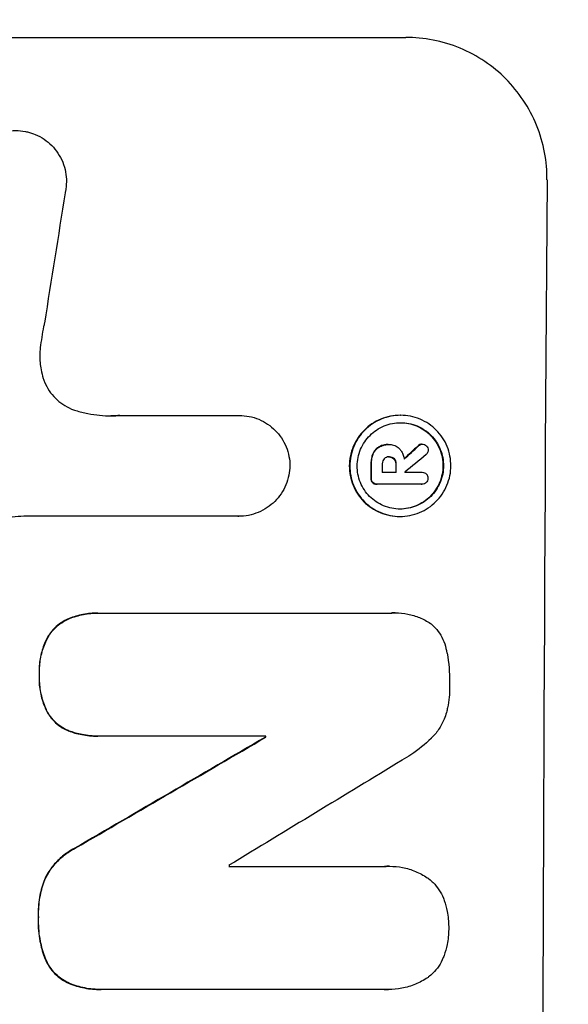
# Model space of a CAD drawing. Units: millimetres. Extents: x -3806 to 3607, y -2381 to 2381.
# Drawn here: x 1980 to 2038, y -320 to -216 of the extents above; entities that cross this region are included whole.
import ezdxf

# ---------------------------------------------------------------- set-up
doc = ezdxf.new("R2010")
doc.units = ezdxf.units.MM
doc.header["$LTSCALE"] = 20
doc.linetypes.add('HIDDEN', pattern=[9.525, 6.35, -3.175])
doc.layers.add('2d', color=230, linetype='Continuous')
doc.layers.add('EN-Free_Space_Hatch', color=10, linetype='HIDDEN')
pattern_1 = [(45, (9, 617.46), (-224.506, 224.506), [])]

msp = doc.modelspace()

# ---------------------------------------------------------------- hatches: boundary and pattern name
at = {"layer": 'EN-Free_Space_Hatch'}
h = msp.add_hatch(dxfattribs=at)
h.set_pattern_fill('ANSI31', color=256, scale=100, angle=90)
h.set_pattern_definition(pattern_1)
edge = h.paths.add_edge_path()
edge.add_line((9, 617.46), (2107.01, 617.46))
edge.add_arc((2107.01, -382.54), 1000, 0, 90, ccw=False)
edge.add_arc((2107.01, -382.54), 1000, 270, 360, ccw=False)
edge.add_line((2107.01, -1382.54), (9, -1382.54))
edge.add_arc((9, -382.54), 1000, 180, 270, ccw=False)
edge.add_arc((9, -382.54), 1000, 90, 180, ccw=False)
h = msp.add_hatch(dxfattribs=at)
h.set_pattern_fill('ANSI31', color=256, scale=100, angle=90)
h.set_pattern_definition(pattern_1)
edge = h.paths.add_edge_path()
edge.add_line((9, 617.46), (2107.01, 617.46))
edge.add_arc((2107.01, -382.54), 1000, 0, 90, ccw=False)
edge.add_arc((2107.01, -382.54), 1000, 270, 360, ccw=False)
edge.add_line((2107.01, -1382.54), (9, -1382.54))
edge.add_arc((9, -382.54), 1000, 180, 270, ccw=False)
edge.add_arc((9, -382.54), 1000, 90, 180, ccw=False)

# ---------------------------------------------------------------- linework, layer by layer
at = {"layer": '2d'}
for p, q in [((1945.86, -217.88), (2020.81, -217.88)), ((1990.76, -257.68), (2003.27, -257.68)), ((2003.27, -257.68), (2003.32, -257.68)), ((2020.23, -257.66), (2020.28, -257.66)), ((2018.96, -260.74), (2019.01, -260.74)), ((2019.08, -260.74), (2019.13, -260.74)), ((2022.48, -260.7), (2022.54, -260.7)), ((2019.03, -262.04), (2019.08, -262.04)), ((2018.35, -263.66), (2019.81, -263.66)), ((2020.71, -263.66), (2022.51, -263.66)), ((2022.49, -263.66), (2022.55, -263.66)), ((2017.75, -264.91), (2017.8, -264.91)), ((2022.5, -264.91), (2017.84, -264.91)), ((2022.47, -264.91), (2022.52, -264.91)), ((2003.21, -268.29), (1980.64, -268.29)), ((2003.2, -268.29), (2003.25, -268.29)), ((2020.17, -268.31), (2020.22, -268.31)), ((1988.44, -278.47), (1988.49, -278.47)), ((1988.76, -278.47), (2019.34, -278.47)), ((2019.71, -278.46), (2019.76, -278.46)), ((1988.38, -291.43), (1988.44, -291.43)), ((2006.11, -291.43), (1988.7, -291.43)), ((2006.05, -291.54), (2006.11, -291.54)), ((2002.22, -305.14), (2018.64, -305.14)), ((2019.07, -305.13), (2019.13, -305.13)), ((1988.72, -318.1), (1988.77, -318.1)), ((2018.6, -318.1), (1989.06, -318.1)), ((2018.94, -318.11), (2019, -318.11))]:
    msp.add_line(p, q, dxfattribs=at)
for centre, major_axis, ratio, start_param, end_param in [((2092.66, -382.54), (0, -1099), 0.052336, -1.707396, -1.434197), ((2019.36, -382.54), (167.58, 1097.97), 0.051148, 1.443122, 1.455713), ((1949.24, -382.54), (1175.65, 1098.63), 0.024414, 1.485975, 1.487227), ((1934, -382.54), (1329.36, 1097.64), 0.02123, 1.48632, 1.488009), ((2074.33, -382.54), (0, -1099), 0.052336, -1.679958, -1.678621), ((2075.47, -382.54), (0, -1098), 0.052336, -1.680058, -1.679275), ((2076.94, -382.54), (0, -1099), 0.052336, -1.679958, -1.679176), ((2077.84, -382.54), (0, -1098), 0.052335, -1.67929, -1.679275), ((1907.7, -382.54), (1880.86, 1098.71), 0.013322, 1.510698, 1.521371), ((2063.37, -382.54), (0, -1099), 0.052336, -1.653798, -1.653697), ((1932.17, -382.54), (1805.11, 1097.7), 0.014136, 1.513291, 1.523383), ((2059.55, -382.54), (0, -1098), 0.052336, -1.641452, -1.641345)]:
    msp.add_ellipse(centre, major_axis=major_axis, ratio=ratio, start_param=start_param, end_param=end_param, dxfattribs=at)
at = {"layer": '2d', "extrusion": (0, 0, -1)}
for centre, major_axis, ratio, start_param, end_param in [((1949.24, -382.54), (1174.58, 1097.63), 0.024414, -1.487167, -1.485873), ((2074.33, -382.54), (0, 1098), 0.052336, -1.462873, -1.461535), ((2076.94, -382.54), (0, 1098), 0.052336, -1.462318, -1.461535), ((1907.7, -382.54), (1879.14, 1097.71), 0.013322, -1.521305, -1.510622), ((2063.37, -382.54), (0, 1098), 0.052336, -1.48782, -1.487719)]:
    msp.add_ellipse(centre, major_axis=major_axis, ratio=ratio, start_param=start_param, end_param=end_param, dxfattribs=at)
at = {"layer": '2d'}
for points, knots in [([(2035.67, -232.88), (2035.68, -231.94), (2035.6, -230.97), (2035.23, -229.03), (2034.95, -228.06), (2034.2, -226.21), (2033.72, -225.32), (2032.63, -223.68), (2032.01, -222.92), (2030.69, -221.59), (2029.94, -220.97), (2028.32, -219.88), (2027.44, -219.4), (2025.61, -218.64), (2024.65, -218.35), (2022.72, -217.97), (2021.75, -217.88), (2020.81, -217.88)], [-22.717175, -22.717175, -22.717175, -22.717175, -19.861909, -19.861909, -17.006642, -17.006642, -14.151375, -14.151375, -11.296109, -11.296109, -8.472082, -8.472082, -5.648054, -5.648054, -2.824027, -2.824027, 0, 0, 0, 0]), ([(1974.53, -231.78), (1974.59, -231.52), (1974.68, -231.27), (1974.92, -230.7), (1975.09, -230.38), (1975.49, -229.79), (1975.72, -229.51), (1976.2, -229.04), (1976.47, -228.81), (1977.07, -228.41), (1977.38, -228.24), (1978.05, -227.97), (1978.4, -227.86), (1979.1, -227.73), (1979.45, -227.69), (1980.12, -227.69), (1980.47, -227.73), (1980.9, -227.81), (1980.97, -227.83), (1981.05, -227.84)], [9.465229, 9.465229, 9.465229, 9.465229, 10.219432, 10.219432, 11.243862, 11.243862, 12.268291, 12.268291, 13.287105, 13.287105, 14.305919, 14.305919, 15.324733, 15.324733, 16.343547, 16.343547, 17.35977, 17.35977, 17.583641, 17.583641, 17.583641, 17.583641]), ([(1981.05, -227.84), (1981.32, -227.91), (1981.59, -228), (1982.18, -228.24), (1982.49, -228.41), (1983.08, -228.81), (1983.34, -229.03), (1983.82, -229.51), (1984.04, -229.78), (1984.43, -230.37), (1984.6, -230.69), (1984.87, -231.35), (1984.97, -231.7), (1985.1, -232.39), (1985.13, -232.74), (1985.12, -233.41), (1985.09, -233.76), (1985.01, -234.15), (1985, -234.19), (1984.99, -234.24)], [17.536676, 17.536676, 17.536676, 17.536676, 18.331905, 18.331905, 19.347988, 19.347988, 20.36407, 20.36407, 21.385754, 21.385754, 22.407438, 22.407438, 23.429122, 23.429122, 24.450805, 24.450805, 25.47213, 25.47213, 25.595535, 25.595535, 25.595535, 25.595535]), ([(1982.81, -247.95), (1982.78, -248.07), (1982.76, -248.2), (1982.58, -249.07), (1982.47, -249.8), (1982.38, -250.54)], [115.426806, 115.426806, 115.426806, 115.426806, 115.79961, 115.79961, 117.967016, 117.967016, 117.967016, 117.967016]), ([(1982.38, -250.54), (1982.35, -250.82), (1982.33, -251.1), (1982.33, -251.86), (1982.37, -252.36), (1982.52, -253.17), (1982.6, -253.47), (1982.69, -253.77)], [34.062696, 34.062696, 34.062696, 34.062696, 34.894721, 34.894721, 36.353869, 36.353869, 37.252181, 37.252181, 37.252181, 37.252181]), ([(1982.69, -253.77), (1982.74, -253.9), (1982.78, -254.03), (1982.97, -254.47), (1983.13, -254.79), (1983.51, -255.36), (1983.73, -255.63), (1984.2, -256.09), (1984.46, -256.31), (1985.03, -256.7), (1985.34, -256.86), (1985.81, -257.06), (1985.95, -257.11), (1986.1, -257.16)], [25.47697, 25.47697, 25.47697, 25.47697, 25.860645, 25.860645, 26.858642, 26.858642, 27.856639, 27.856639, 28.847034, 28.847034, 29.837429, 29.837429, 30.283957, 30.283957, 30.283957, 30.283957]), ([(1986.1, -257.16), (1986.52, -257.29), (1986.95, -257.39), (1988.21, -257.64), (1989.04, -257.72), (1989.84, -257.72), (1990.16, -257.72), (1990.48, -257.7), (1990.81, -257.68)], [-3.666754, -3.666754, -3.666754, -3.666754, -2.413707, -2.413707, 0, 0, 0, 0.961806, 0.961806, 0.961806, 0.961806]), ([(2003.27, -257.68), (2003.28, -257.68), (2003.3, -257.68), (2003.65, -257.68), (2004, -257.71), (2004.69, -257.85), (2005.03, -257.95), (2005.69, -258.22), (2006, -258.39), (2006.58, -258.79), (2006.85, -259.01), (2007.32, -259.48), (2007.54, -259.75), (2007.93, -260.33), (2008.1, -260.65), (2008.37, -261.31), (2008.47, -261.65), (2008.6, -262.33), (2008.63, -262.66), (2008.63, -262.98)], [16.105136, 16.105136, 16.105136, 16.105136, 16.157481, 16.157481, 17.165666, 17.165666, 18.173852, 18.173852, 19.182037, 19.182037, 20.190223, 20.190223, 21.201955, 21.201955, 22.213688, 22.213688, 23.22542, 23.22542, 24.19191, 24.19191, 24.19191, 24.19191]), ([(2020.23, -257.66), (2019.89, -257.66), (2019.55, -257.7), (2018.86, -257.83), (2018.52, -257.93), (2017.86, -258.2), (2017.55, -258.37), (2016.97, -258.76), (2016.7, -258.98), (2016.23, -259.45), (2016, -259.72), (2015.61, -260.3), (2015.44, -260.62), (2015.16, -261.28), (2015.06, -261.62), (2014.92, -262.31), (2014.88, -262.65), (2014.88, -263.32), (2014.91, -263.67), (2015.04, -264.35), (2015.14, -264.7), (2015.41, -265.35), (2015.58, -265.67), (2015.96, -266.25), (2016.18, -266.52), (2016.65, -266.99), (2016.92, -267.21), (2017.5, -267.6), (2017.81, -267.77), (2018.46, -268.04), (2018.8, -268.14), (2019.49, -268.28), (2019.83, -268.31), (2020.17, -268.31)], [16.085325, 16.085325, 16.085325, 16.085325, 17.087372, 17.087372, 18.08942, 18.08942, 19.091468, 19.091468, 20.093516, 20.093516, 21.102363, 21.102363, 22.111211, 22.111211, 23.120058, 23.120058, 24.128905, 24.128905, 25.137335, 25.137335, 26.145764, 26.145764, 27.154194, 27.154194, 28.162624, 28.162624, 29.164629, 29.164629, 30.166635, 30.166635, 31.168641, 31.168641, 32.170646, 32.170646, 32.170646, 32.170646]), ([(2020.22, -268.31), (2019.88, -268.31), (2019.54, -268.28), (2018.85, -268.14), (2018.51, -268.04), (2017.86, -267.77), (2017.55, -267.6), (2016.97, -267.21), (2016.71, -266.99), (2016.24, -266.52), (2016.02, -266.25), (2015.63, -265.67), (2015.46, -265.35), (2015.19, -264.7), (2015.09, -264.35), (2014.96, -263.67), (2014.93, -263.32), (2014.94, -262.65), (2014.97, -262.31), (2015.11, -261.62), (2015.21, -261.28), (2015.49, -260.62), (2015.66, -260.3), (2016.05, -259.72), (2016.28, -259.45), (2016.75, -258.98), (2017.02, -258.76), (2017.6, -258.37), (2017.92, -258.2), (2018.57, -257.93), (2018.91, -257.83), (2019.6, -257.7), (2019.95, -257.66), (2020.61, -257.66), (2020.96, -257.7), (2021.64, -257.83), (2021.99, -257.93), (2022.64, -258.21), (2022.95, -258.37), (2023.53, -258.77), (2023.79, -258.99), (2024.26, -259.46), (2024.48, -259.73), (2024.87, -260.31), (2025.04, -260.62), (2025.3, -261.28), (2025.4, -261.62), (2025.53, -262.31), (2025.56, -262.65), (2025.56, -263.32), (2025.53, -263.66), (2025.39, -264.35), (2025.28, -264.69), (2025.01, -265.35), (2024.84, -265.66), (2024.45, -266.24), (2024.22, -266.51), (2023.75, -266.98), (2023.48, -267.21), (2022.9, -267.6), (2022.58, -267.77), (2021.93, -268.04), (2021.59, -268.14), (2020.9, -268.28), (2020.55, -268.31), (2020.22, -268.31)], [0, 0, 0, 0, 1.002005, 1.002005, 2.00401, 2.00401, 3.006015, 3.006015, 4.00802, 4.00802, 5.016461, 5.016461, 6.024902, 6.024902, 7.033343, 7.033343, 8.041783, 8.041783, 9.050643, 9.050643, 10.059502, 10.059502, 11.068362, 11.068362, 12.077221, 12.077221, 13.079268, 13.079268, 14.081315, 14.081315, 15.083363, 15.083363, 16.08541, 16.08541, 17.089097, 17.089097, 18.092783, 18.092783, 19.09647, 19.09647, 20.100157, 20.100157, 21.107377, 21.107377, 22.114598, 22.114598, 23.121818, 23.121818, 24.129038, 24.129038, 25.135981, 25.135981, 26.142924, 26.142924, 27.149866, 27.149866, 28.156809, 28.156809, 29.160312, 29.160312, 30.163816, 30.163816, 31.167319, 31.167319, 32.170823, 32.170823, 32.170823, 32.170823]), ([(2020.22, -267.53), (2020.51, -267.53), (2020.8, -267.5), (2021.39, -267.39), (2021.68, -267.3), (2022.24, -267.07), (2022.51, -266.92), (2023.01, -266.59), (2023.24, -266.4), (2023.64, -266), (2023.83, -265.77), (2024.17, -265.27), (2024.31, -265), (2024.55, -264.44), (2024.64, -264.15), (2024.76, -263.56), (2024.78, -263.27), (2024.79, -262.7), (2024.76, -262.41), (2024.65, -261.82), (2024.56, -261.53), (2024.34, -260.97), (2024.19, -260.7), (2023.86, -260.2), (2023.68, -259.97), (2023.28, -259.57), (2023.05, -259.38), (2022.56, -259.05), (2022.29, -258.9), (2021.73, -258.67), (2021.44, -258.58), (2020.85, -258.47), (2020.56, -258.44), (2019.99, -258.44), (2019.7, -258.47), (2019.11, -258.58), (2018.82, -258.67), (2018.26, -258.9), (2017.99, -259.05), (2017.49, -259.38), (2017.26, -259.57), (2016.86, -259.97), (2016.67, -260.2), (2016.33, -260.7), (2016.18, -260.96), (2015.95, -261.52), (2015.86, -261.82), (2015.74, -262.4), (2015.71, -262.7), (2015.71, -263.27), (2015.73, -263.57), (2015.85, -264.15), (2015.93, -264.44), (2016.16, -265.01), (2016.3, -265.27), (2016.64, -265.77), (2016.82, -266), (2017.22, -266.4), (2017.45, -266.59), (2017.94, -266.92), (2018.21, -267.07), (2018.77, -267.3), (2019.06, -267.39), (2019.64, -267.5), (2019.94, -267.53), (2020.22, -267.53)], [0, 0, 0, 0, 0.856811, 0.856811, 1.713621, 1.713621, 2.570432, 2.570432, 3.427243, 3.427243, 4.286996, 4.286996, 5.146749, 5.146749, 6.006502, 6.006502, 6.866255, 6.866255, 7.72621, 7.72621, 8.586166, 8.586166, 9.446121, 9.446121, 10.306077, 10.306077, 11.163021, 11.163021, 12.019965, 12.019965, 12.87691, 12.87691, 13.733854, 13.733854, 14.589407, 14.589407, 15.44496, 15.44496, 16.300514, 16.300514, 17.156067, 17.156067, 18.017413, 18.017413, 18.878759, 18.878759, 19.740105, 19.740105, 20.601451, 20.601451, 21.462492, 21.462492, 22.323533, 22.323533, 23.184574, 23.184574, 24.045615, 24.045615, 24.901138, 24.901138, 25.75666, 25.75666, 26.612183, 26.612183, 27.467705, 27.467705, 27.467705, 27.467705]), ([(2020.25, -258.44), (2020.53, -258.44), (2020.81, -258.47), (2021.39, -258.58), (2021.68, -258.67), (2022.23, -258.9), (2022.5, -259.05), (2022.99, -259.38), (2023.22, -259.57), (2023.62, -259.97), (2023.81, -260.2), (2024.14, -260.7), (2024.28, -260.96), (2024.51, -261.52), (2024.6, -261.82), (2024.71, -262.4), (2024.73, -262.7), (2024.73, -263.27), (2024.7, -263.57), (2024.58, -264.15), (2024.5, -264.44), (2024.26, -265.01), (2024.11, -265.27), (2023.78, -265.77), (2023.59, -266), (2023.18, -266.4), (2022.95, -266.59), (2022.46, -266.92), (2022.19, -267.07), (2021.63, -267.3), (2021.34, -267.39), (2020.76, -267.5), (2020.47, -267.53), (2020.2, -267.53)], [13.760124, 13.760124, 13.760124, 13.760124, 14.589332, 14.589332, 15.444886, 15.444886, 16.30044, 16.30044, 17.155994, 17.155994, 18.017329, 18.017329, 18.878665, 18.878665, 19.740001, 19.740001, 20.601337, 20.601337, 21.462368, 21.462368, 22.3234, 22.3234, 23.184431, 23.184431, 24.045462, 24.045462, 24.900985, 24.900985, 25.756508, 25.756508, 26.612032, 26.612032, 27.441233, 27.441233, 27.441233, 27.441233]), ([(2017.99, -260.98), (2017.87, -261.05), (2017.77, -261.13), (2017.55, -261.35), (2017.43, -261.52), (2017.35, -261.72), (2017.34, -261.73), (2017.34, -261.75)], [5.2985872, 5.2985872, 5.2985872, 5.2985872, 5.6691581, 5.6691581, 6.2383717, 6.2383717, 6.2811943, 6.2811943, 6.2811943, 6.2811943]), ([(2017.39, -261.75), (2017.4, -261.73), (2017.4, -261.72), (2017.49, -261.52), (2017.6, -261.35), (2017.82, -261.13), (2017.93, -261.05), (2018.04, -260.98)], [2.7955056, 2.7955056, 2.7955056, 2.7955056, 2.8383294, 2.8383294, 3.4075498, 3.4075498, 3.778119, 3.778119, 3.778119, 3.778119]), ([(2018.96, -260.74), (2018.83, -260.74), (2018.7, -260.75), (2018.43, -260.8), (2018.3, -260.84), (2018.11, -260.92), (2018.05, -260.95), (2017.99, -260.98)], [6.1783147, 6.1783147, 6.1783147, 6.1783147, 6.5638023, 6.5638023, 6.94929, 6.94929, 7.1478132, 7.1478132, 7.1478132, 7.1478132]), ([(2018.04, -260.98), (2018.1, -260.95), (2018.17, -260.92), (2018.36, -260.84), (2018.49, -260.8), (2018.75, -260.75), (2018.88, -260.74), (2019.04, -260.74), (2019.07, -260.74), (2019.09, -260.74)], [5.208942, 5.208942, 5.208942, 5.208942, 5.408602, 5.408602, 5.793475, 5.793475, 6.178349, 6.178349, 6.258109, 6.258109, 6.258109, 6.258109]), ([(2019.09, -260.74), (2019.1, -260.74), (2019.12, -260.74), (2019.31, -260.74), (2019.5, -260.78), (2019.85, -260.92), (2020.01, -261.03), (2020.16, -261.19), (2020.19, -261.22), (2020.22, -261.25)], [4.271685, 4.271685, 4.271685, 4.271685, 4.309185, 4.309185, 4.846899, 4.846899, 5.384614, 5.384614, 5.50558, 5.50558, 5.50558, 5.50558]), ([(2022.48, -260.7), (2022.42, -260.7), (2022.36, -260.71), (2022.23, -260.77), (2022.17, -260.81), (2022.12, -260.86), (2022.12, -260.86), (2022.12, -260.87)], [1.6350429, 1.6350429, 1.6350429, 1.6350429, 1.8150534, 1.8150534, 2.0164082, 2.0164082, 2.030894, 2.030894, 2.030894, 2.030894]), ([(2022.17, -260.87), (2022.17, -260.86), (2022.18, -260.86), (2022.23, -260.81), (2022.29, -260.77), (2022.41, -260.71), (2022.47, -260.7), (2022.54, -260.7)], [1.1965117, 1.1965117, 1.1965117, 1.1965117, 1.2109976, 1.2109976, 1.4123529, 1.4123529, 1.5923639, 1.5923639, 1.5923639, 1.5923639]), ([(2022.54, -260.7), (2022.62, -260.7), (2022.7, -260.72), (2022.86, -260.78), (2022.93, -260.83), (2022.98, -260.88)], [1.9928936, 1.9928936, 1.9928936, 1.9928936, 2.2359896, 2.2359896, 2.4678962, 2.4678962, 2.4678962, 2.4678962]), ([(2022.98, -260.88), (2022.99, -260.88), (2022.99, -260.89), (2023.05, -260.95), (2023.09, -261.02), (2023.16, -261.17), (2023.17, -261.25), (2023.17, -261.32)], [2.2879706, 2.2879706, 2.2879706, 2.2879706, 2.3052489, 2.3052489, 2.5362704, 2.5362704, 2.7657972, 2.7657972, 2.7657972, 2.7657972]), ([(2017.34, -261.75), (2017.28, -261.89), (2017.24, -262.05), (2017.17, -262.38), (2017.15, -262.56), (2017.15, -262.76), (2017.15, -262.78), (2017.15, -262.81)], [11.680358, 11.680358, 11.680358, 11.680358, 12.125377, 12.125377, 12.653552, 12.653552, 12.729822, 12.729822, 12.729822, 12.729822]), ([(2017.21, -262.81), (2017.21, -262.78), (2017.21, -262.76), (2017.21, -262.56), (2017.22, -262.38), (2017.29, -262.04), (2017.33, -261.89), (2017.39, -261.75)], [4.141263, 4.141263, 4.141263, 4.141263, 4.217535, 4.217535, 4.746561, 4.746561, 5.190835, 5.190835, 5.190835, 5.190835]), ([(2019.08, -262.04), (2019.07, -262.03), (2019.05, -262.03), (2018.95, -262.03), (2018.86, -262.05), (2018.7, -262.12), (2018.62, -262.17), (2018.55, -262.24), (2018.55, -262.25), (2018.54, -262.25)], [2.011225, 2.011225, 2.011225, 2.011225, 2.0557924, 2.0557924, 2.3119166, 2.3119166, 2.5680409, 2.5680409, 2.5935618, 2.5935618, 2.5935618, 2.5935618]), ([(2019.63, -262.25), (2019.63, -262.25), (2019.62, -262.25), (2019.56, -262.18), (2019.48, -262.13), (2019.3, -262.05), (2019.2, -262.04), (2019.1, -262.04), (2019.09, -262.04), (2019.08, -262.04)], [1.6341435, 1.6341435, 1.6341435, 1.6341435, 1.6413176, 1.6413176, 1.9142406, 1.9142406, 2.1871636, 2.1871636, 2.2155784, 2.2155784, 2.2155784, 2.2155784]), ([(2019.09, -262.04), (2019.17, -262.04), (2019.26, -262.06), (2019.43, -262.13), (2019.51, -262.18), (2019.57, -262.25), (2019.57, -262.25), (2019.58, -262.25)], [2.2133591, 2.2133591, 2.2133591, 2.2133591, 2.4600735, 2.4600735, 2.7329959, 2.7329959, 2.74017, 2.74017, 2.74017, 2.74017]), ([(2020.22, -261.25), (2020.25, -261.29), (2020.29, -261.34), (2020.4, -261.5), (2020.46, -261.63), (2020.57, -261.88), (2020.61, -262.02), (2020.64, -262.19), (2020.65, -262.24), (2020.65, -262.28)], [8.092897, 8.092897, 8.092897, 8.092897, 8.264518, 8.264518, 8.65959, 8.65959, 9.054662, 9.054662, 9.17526, 9.17526, 9.17526, 9.17526]), ([(2023.17, -261.32), (2023.17, -261.32), (2023.17, -261.32), (2023.17, -261.4), (2023.15, -261.49), (2023.09, -261.65), (2023.04, -261.72), (2022.97, -261.79), (2022.96, -261.79), (2022.95, -261.8)], [2.9024974, 2.9024974, 2.9024974, 2.9024974, 2.904066, 2.904066, 3.1464977, 3.1464977, 3.3889295, 3.3889295, 3.4276784, 3.4276784, 3.4276784, 3.4276784]), ([(2008.63, -262.98), (2008.62, -263.3), (2008.59, -263.63), (2008.45, -264.31), (2008.35, -264.65), (2008.07, -265.31), (2007.9, -265.63), (2007.5, -266.21), (2007.28, -266.48), (2006.8, -266.96), (2006.53, -267.18), (2005.95, -267.57), (2005.63, -267.74), (2004.97, -268.02), (2004.63, -268.12), (2003.93, -268.26), (2003.59, -268.29), (2003.25, -268.29), (2003.23, -268.29), (2003.22, -268.29), (2003.21, -268.29)], [-8.044351, -8.044351, -8.044351, -8.044351, -7.078048, -7.078048, -6.064919, -6.064919, -5.051791, -5.051791, -4.038662, -4.038662, -3.028996, -3.028996, -2.019331, -2.019331, -1.009665, -1.009665, 0, 0, 0, 0.043565, 0.043565, 0.043565, 0.043565]), ([(2018.54, -262.25), (2018.49, -262.31), (2018.44, -262.38), (2018.37, -262.56), (2018.35, -262.66), (2018.35, -262.78), (2018.35, -262.79), (2018.35, -262.81)], [3.0394514, 3.0394514, 3.0394514, 3.0394514, 3.2767957, 3.2767957, 3.5752568, 3.5752568, 3.6207868, 3.6207868, 3.6207868, 3.6207868]), ([(2019.58, -262.25), (2019.63, -262.32), (2019.67, -262.39), (2019.75, -262.57), (2019.77, -262.68), (2019.77, -262.79), (2019.77, -262.8), (2019.77, -262.81)], [3.1006119, 3.1006119, 3.1006119, 3.1006119, 3.3455915, 3.3455915, 3.6508399, 3.6508399, 3.6823869, 3.6823869, 3.6823869, 3.6823869]), ([(2019.82, -262.81), (2019.82, -262.8), (2019.82, -262.79), (2019.82, -262.68), (2019.8, -262.57), (2019.73, -262.39), (2019.68, -262.32), (2019.63, -262.25)], [1.1853777, 1.1853777, 1.1853777, 1.1853777, 1.216925, 1.216925, 1.5221769, 1.5221769, 1.767158, 1.767158, 1.767158, 1.767158]), ([(2022.51, -263.66), (2022.52, -263.66), (2022.53, -263.66), (2022.63, -263.66), (2022.71, -263.68), (2022.86, -263.74), (2022.93, -263.79), (2023.01, -263.87), (2023.04, -263.9), (2023.06, -263.93)], [1.8581553, 1.8581553, 1.8581553, 1.8581553, 1.8950935, 1.8950935, 2.1312173, 2.1312173, 2.3673412, 2.3673412, 2.477136, 2.477136, 2.477136, 2.477136]), ([(2023.06, -263.93), (2023.08, -263.96), (2023.09, -263.99), (2023.14, -264.1), (2023.15, -264.19), (2023.15, -264.28), (2023.15, -264.28), (2023.15, -264.29)], [2.6460927, 2.6460927, 2.6460927, 2.6460927, 2.7428173, 2.7428173, 2.9926292, 2.9926292, 3.0044735, 3.0044735, 3.0044735, 3.0044735]), ([(2017.14, -264.27), (2017.14, -264.28), (2017.14, -264.3), (2017.14, -264.39), (2017.16, -264.47), (2017.22, -264.62), (2017.26, -264.69), (2017.31, -264.74)], [2.8291879, 2.8291879, 2.8291879, 2.8291879, 2.8678597, 2.8678597, 3.1072476, 3.1072476, 3.3285449, 3.3285449, 3.3285449, 3.3285449]), ([(2017.37, -264.74), (2017.32, -264.69), (2017.27, -264.62), (2017.21, -264.47), (2017.2, -264.39), (2017.2, -264.3), (2017.2, -264.28), (2017.2, -264.27)], [0.4952521, 0.4952521, 0.4952521, 0.4952521, 0.7165514, 0.7165514, 0.9559413, 0.9559413, 0.9946135, 0.9946135, 0.9946135, 0.9946135]), ([(2017.31, -264.74), (2017.37, -264.79), (2017.43, -264.83), (2017.58, -264.89), (2017.67, -264.91), (2017.75, -264.91)], [-0.4574306, -0.4574306, -0.4574306, -0.4574306, -0.2448594, -0.2448594, 0, 0, 0, 0]), ([(2017.84, -264.91), (2017.83, -264.91), (2017.81, -264.91), (2017.8, -264.91), (2017.72, -264.91), (2017.63, -264.89), (2017.48, -264.83), (2017.42, -264.79), (2017.37, -264.74)], [-0.039851, -0.039851, -0.039851, -0.039851, 0, 0, 0, 0.2444874, 0.2444874, 0.4574174, 0.4574174, 0.4574174, 0.4574174]), ([(2022.97, -264.75), (2022.92, -264.79), (2022.85, -264.83), (2022.7, -264.89), (2022.61, -264.91), (2022.52, -264.91), (2022.52, -264.91), (2022.51, -264.91), (2022.5, -264.91)], [-0.4624536, -0.4624536, -0.4624536, -0.4624536, -0.2570487, -0.2570487, 0, 0, 0, 0.0225595, 0.0225595, 0.0225595, 0.0225595]), ([(2023.15, -264.29), (2023.15, -264.3), (2023.15, -264.3), (2023.15, -264.39), (2023.14, -264.47), (2023.07, -264.62), (2023.03, -264.69), (2022.97, -264.74), (2022.97, -264.74), (2022.97, -264.75)], [2.7405656, 2.7405656, 2.7405656, 2.7405656, 2.7645335, 2.7645335, 2.9956469, 2.9956469, 3.2267604, 3.2267604, 3.2314088, 3.2314088, 3.2314088, 3.2314088]), ([(1980.64, -268.29), (1980.24, -268.31), (1979.83, -268.34), (1979.05, -268.41), (1978.67, -268.46), (1978.29, -268.51)], [86.458175, 86.458175, 86.458175, 86.458175, 87.649926, 87.649926, 88.762888, 88.762888, 88.762888, 88.762888]), ([(1988.44, -278.47), (1987.92, -278.47), (1987.39, -278.52), (1986.37, -278.72), (1985.87, -278.86), (1985.4, -279.05)], [24.767517, 24.767517, 24.767517, 24.767517, 26.31394, 26.31394, 27.760055, 27.760055, 27.760055, 27.760055]), ([(1985.45, -279.05), (1985.92, -278.86), (1986.42, -278.72), (1987.44, -278.52), (1987.98, -278.47), (1988.58, -278.47), (1988.67, -278.47), (1988.76, -278.47)], [21.775065, 21.775065, 21.775065, 21.775065, 23.221179, 23.221179, 24.767605, 24.767605, 25.035328, 25.035328, 25.035328, 25.035328]), ([(2019.34, -278.47), (2019.48, -278.46), (2019.62, -278.46), (2020.17, -278.46), (2020.6, -278.5), (2021.44, -278.66), (2021.87, -278.79), (2022.67, -279.13), (2023.06, -279.33), (2023.46, -279.6), (2023.5, -279.63), (2023.54, -279.66)], [19.405851, 19.405851, 19.405851, 19.405851, 19.825526, 19.825526, 21.063308, 21.063308, 22.30109, 22.30109, 23.538871, 23.538871, 23.687934, 23.687934, 23.687934, 23.687934]), ([(1985.4, -279.05), (1985.4, -279.05), (1985.4, -279.05), (1985.11, -279.17), (1984.83, -279.32), (1984.33, -279.66), (1984.09, -279.85), (1983.68, -280.26), (1983.49, -280.5), (1983.25, -280.84), (1983.19, -280.94), (1983.14, -281.03)], [15.764256, 15.764256, 15.764256, 15.764256, 15.766842, 15.766842, 16.641903, 16.641903, 17.516963, 17.516963, 18.394137, 18.394137, 18.71004, 18.71004, 18.71004, 18.71004]), ([(1983.19, -281.03), (1983.25, -280.94), (1983.3, -280.84), (1983.54, -280.5), (1983.73, -280.26), (1984.15, -279.85), (1984.38, -279.66), (1984.89, -279.32), (1985.16, -279.17), (1985.45, -279.05), (1985.45, -279.05), (1985.45, -279.05)], [9.323445, 9.323445, 9.323445, 9.323445, 9.639348, 9.639348, 10.516527, 10.516527, 11.391589, 11.391589, 12.266651, 12.266651, 12.269239, 12.269239, 12.269239, 12.269239]), ([(2023.54, -279.66), (2023.61, -279.73), (2023.68, -279.79), (2023.97, -280.08), (2024.18, -280.33), (2024.54, -280.88), (2024.7, -281.17), (2024.95, -281.79), (2025.04, -282.11), (2025.11, -282.48), (2025.12, -282.54), (2025.13, -282.59)], [18.507657, 18.507657, 18.507657, 18.507657, 18.7951, 18.7951, 19.736285, 19.736285, 20.677469, 20.677469, 21.618654, 21.618654, 21.777593, 21.777593, 21.777593, 21.777593]), ([(1983.14, -281.03), (1983.03, -281.24), (1982.92, -281.46), (1982.64, -282.14), (1982.49, -282.62), (1982.3, -283.59), (1982.25, -284.08), (1982.25, -284.68), (1982.25, -284.81), (1982.26, -284.94)], [30.568525, 30.568525, 30.568525, 30.568525, 31.238676, 31.238676, 32.660592, 32.660592, 34.082507, 34.082507, 34.467656, 34.467656, 34.467656, 34.467656]), ([(1982.31, -284.94), (1982.3, -284.81), (1982.3, -284.68), (1982.3, -284.08), (1982.35, -283.59), (1982.54, -282.62), (1982.69, -282.14), (1982.98, -281.46), (1983.08, -281.24), (1983.19, -281.03)], [10.973728, 10.973728, 10.973728, 10.973728, 11.358879, 11.358879, 12.780803, 12.780803, 14.202727, 14.202727, 14.872884, 14.872884, 14.872884, 14.872884]), ([(2025.13, -282.59), (2025.14, -282.63), (2025.15, -282.67), (2025.35, -283.72), (2025.44, -284.74), (2025.43, -285.81), (2025.43, -285.89), (2025.43, -285.98)], [67.958733, 67.958733, 67.958733, 67.958733, 68.076278, 68.076278, 71.040353, 71.040353, 71.295202, 71.295202, 71.295202, 71.295202]), ([(1982.26, -284.94), (1982.25, -285.06), (1982.25, -285.18), (1982.24, -285.8), (1982.29, -286.31), (1982.48, -287.34), (1982.64, -287.85), (1982.92, -288.53), (1983, -288.72), (1983.1, -288.91)], [35.54138, 35.54138, 35.54138, 35.54138, 35.900479, 35.900479, 37.399136, 37.399136, 38.897794, 38.897794, 39.501956, 39.501956, 39.501956, 39.501956]), ([(1983.15, -288.91), (1983.06, -288.72), (1982.97, -288.53), (1982.69, -287.85), (1982.54, -287.34), (1982.34, -286.31), (1982.3, -285.8), (1982.3, -285.18), (1982.3, -285.06), (1982.31, -284.94)], [8.363169, 8.363169, 8.363169, 8.363169, 8.967332, 8.967332, 10.466, 10.466, 11.964668, 11.964668, 12.323769, 12.323769, 12.323769, 12.323769]), ([(2025.43, -285.98), (2025.43, -286.07), (2025.43, -286.17), (2025.43, -286.97), (2025.36, -287.71), (2025.18, -288.61), (2025.14, -288.77), (2025.1, -288.93)], [51.352742, 51.352742, 51.352742, 51.352742, 51.631237, 51.631237, 53.784303, 53.784303, 54.256047, 54.256047, 54.256047, 54.256047]), ([(1983.1, -288.91), (1983.15, -289.01), (1983.21, -289.1), (1983.44, -289.44), (1983.63, -289.67), (1984.03, -290.07), (1984.25, -290.26), (1984.74, -290.59), (1985.01, -290.73), (1985.31, -290.86), (1985.32, -290.86), (1985.34, -290.87)], [22.762149, 22.762149, 22.762149, 22.762149, 23.075182, 23.075182, 23.931294, 23.931294, 24.783909, 24.783909, 25.636523, 25.636523, 25.69213, 25.69213, 25.69213, 25.69213]), ([(1985.39, -290.87), (1985.38, -290.86), (1985.36, -290.86), (1985.06, -290.73), (1984.8, -290.59), (1984.3, -290.26), (1984.08, -290.07), (1983.68, -289.67), (1983.49, -289.44), (1983.26, -289.1), (1983.21, -289.01), (1983.15, -288.91)], [1.649623, 1.649623, 1.649623, 1.649623, 1.705229, 1.705229, 2.557843, 2.557843, 3.410457, 3.410457, 4.266576, 4.266576, 4.579612, 4.579612, 4.579612, 4.579612]), ([(2025.1, -288.93), (2025.03, -289.18), (2024.95, -289.42), (2024.69, -290.03), (2024.49, -290.4), (2024.04, -291.07), (2023.78, -291.38), (2023.5, -291.66), (2023.49, -291.67), (2023.49, -291.67)], [29.593363, 29.593363, 29.593363, 29.593363, 30.31492, 30.31492, 31.48288, 31.48288, 32.65084, 32.65084, 32.673431, 32.673431, 32.673431, 32.673431]), ([(1985.34, -290.87), (1985.79, -291.04), (1986.26, -291.18), (1987.29, -291.38), (1987.84, -291.43), (1988.38, -291.43)], [-2.994112, -2.994112, -2.994112, -2.994112, -1.619709, -1.619709, 0, 0, 0, 0]), ([(1988.7, -291.43), (1988.61, -291.43), (1988.52, -291.43), (1988.44, -291.43), (1987.9, -291.43), (1987.34, -291.38), (1986.32, -291.18), (1985.85, -291.04), (1985.39, -290.87)], [-0.262094, -0.262094, -0.262094, -0.262094, 0, 0, 0, 1.618106, 1.618106, 2.99393, 2.99393, 2.99393, 2.99393]), ([(2023.49, -291.67), (2022.85, -292.29), (2022.14, -292.87), (2021.06, -293.6), (2020.75, -293.79), (2020.42, -293.97)], [79.341184, 79.341184, 79.341184, 79.341184, 81.992971, 81.992971, 83.048528, 83.048528, 83.048528, 83.048528]), ([(1986, -303.23), (1985.75, -303.36), (1985.5, -303.51), (1984.89, -303.92), (1984.54, -304.21), (1983.92, -304.82), (1983.63, -305.17), (1983.16, -305.86), (1982.97, -306.19), (1982.81, -306.54)], [24.036707, 24.036707, 24.036707, 24.036707, 24.845861, 24.845861, 26.152206, 26.152206, 27.46195, 27.46195, 28.542311, 28.542311, 28.542311, 28.542311]), ([(1982.87, -306.54), (1983.03, -306.2), (1983.21, -305.86), (1983.68, -305.17), (1983.97, -304.82), (1984.59, -304.21), (1984.94, -303.92), (1985.55, -303.51), (1985.8, -303.36), (1986.05, -303.23)], [13.311258, 13.311258, 13.311258, 13.311258, 14.389239, 14.389239, 15.698156, 15.698156, 17.005334, 17.005334, 17.816864, 17.816864, 17.816864, 17.816864]), ([(2018.64, -305.14), (2018.8, -305.13), (2018.97, -305.13), (2019.57, -305.13), (2020.03, -305.17), (2020.94, -305.35), (2021.4, -305.48), (2022.27, -305.85), (2022.69, -306.07), (2023.13, -306.37), (2023.19, -306.41), (2023.25, -306.46)], [20.907876, 20.907876, 20.907876, 20.907876, 21.389674, 21.389674, 22.725033, 22.725033, 24.060391, 24.060391, 25.395749, 25.395749, 25.604514, 25.604514, 25.604514, 25.604514]), ([(1982.81, -306.54), (1982.61, -307.08), (1982.45, -307.63), (1982.21, -308.83), (1982.15, -309.48), (1982.15, -310.23), (1982.15, -310.35), (1982.15, -310.47)], [41.76408, 41.76408, 41.76408, 41.76408, 43.381523, 43.381523, 45.270419, 45.270419, 45.635991, 45.635991, 45.635991, 45.635991]), ([(1982.21, -310.47), (1982.2, -310.35), (1982.2, -310.23), (1982.2, -309.48), (1982.26, -308.83), (1982.5, -307.63), (1982.66, -307.08), (1982.87, -306.54)], [14.722004, 14.722004, 14.722004, 14.722004, 15.087574, 15.087574, 16.975254, 16.975254, 18.593787, 18.593787, 18.593787, 18.593787]), ([(2023.25, -306.46), (2023.41, -306.58), (2023.56, -306.71), (2023.92, -307.08), (2024.13, -307.33), (2024.49, -307.88), (2024.65, -308.17), (2024.81, -308.56), (2024.84, -308.64), (2024.87, -308.72)], [18.343228, 18.343228, 18.343228, 18.343228, 18.933984, 18.933984, 19.881462, 19.881462, 20.82894, 20.82894, 21.067482, 21.067482, 21.067482, 21.067482]), ([(2024.87, -308.72), (2025, -309.1), (2025.1, -309.49), (2025.28, -310.41), (2025.33, -310.96), (2025.33, -311.53), (2025.33, -311.58), (2025.33, -311.63)], [34.965334, 34.965334, 34.965334, 34.965334, 36.104394, 36.104394, 37.676306, 37.676306, 37.824653, 37.824653, 37.824653, 37.824653]), ([(1982.15, -310.47), (1982.15, -310.6), (1982.15, -310.72), (1982.14, -311.55), (1982.21, -312.29), (1982.45, -313.56), (1982.6, -314.11), (1982.79, -314.64)], [50.839997, 50.839997, 50.839997, 50.839997, 51.210254, 51.210254, 53.345866, 53.345866, 54.939125, 54.939125, 54.939125, 54.939125]), ([(1982.84, -314.64), (1982.65, -314.11), (1982.51, -313.56), (1982.26, -312.29), (1982.2, -311.55), (1982.2, -310.72), (1982.2, -310.6), (1982.21, -310.47)], [13.338054, 13.338054, 13.338054, 13.338054, 14.932215, 14.932215, 17.066831, 17.066831, 17.437087, 17.437087, 17.437087, 17.437087]), ([(2025.33, -311.63), (2025.33, -311.67), (2025.33, -311.72), (2025.33, -312.29), (2025.27, -312.83), (2025.09, -313.76), (2024.98, -314.15), (2024.85, -314.52)], [37.586507, 37.586507, 37.586507, 37.586507, 37.724017, 37.724017, 39.297304, 39.297304, 40.435727, 40.435727, 40.435727, 40.435727]), ([(1982.79, -314.64), (1982.81, -314.7), (1982.84, -314.77), (1982.99, -315.14), (1983.14, -315.43), (1983.5, -315.97), (1983.71, -316.22), (1984.14, -316.66), (1984.39, -316.86), (1984.89, -317.2), (1985.14, -317.34), (1985.4, -317.46)], [23.988393, 23.988393, 23.988393, 23.988393, 24.190058, 24.190058, 25.120866, 25.120866, 26.051674, 26.051674, 26.981418, 26.981418, 27.789535, 27.789535, 27.789535, 27.789535]), ([(1985.46, -317.46), (1985.2, -317.34), (1984.95, -317.2), (1984.45, -316.86), (1984.2, -316.66), (1983.76, -316.22), (1983.56, -315.97), (1983.2, -315.43), (1983.04, -315.14), (1982.89, -314.77), (1982.86, -314.7), (1982.84, -314.64)], [1.981056, 1.981056, 1.981056, 1.981056, 2.78787, 2.78787, 3.717159, 3.717159, 4.648425, 4.648425, 5.57969, 5.57969, 5.782216, 5.782216, 5.782216, 5.782216]), ([(2024.85, -314.52), (2024.82, -314.6), (2024.79, -314.67), (2024.63, -315.06), (2024.47, -315.36), (2024.1, -315.91), (2023.88, -316.17), (2023.52, -316.53), (2023.37, -316.66), (2023.21, -316.78)], [24.67174, 24.67174, 24.67174, 24.67174, 24.892582, 24.892582, 25.850855, 25.850855, 26.809129, 26.809129, 27.391418, 27.391418, 27.391418, 27.391418]), ([(2023.21, -316.78), (2023.18, -316.81), (2023.15, -316.83), (2022.71, -317.12), (2022.28, -317.36), (2021.37, -317.73), (2020.89, -317.88), (2019.94, -318.06), (2019.46, -318.11), (2019, -318.11), (2018.86, -318.11), (2018.73, -318.1), (2018.6, -318.1)], [-4.287809, -4.287809, -4.287809, -4.287809, -4.174676, -4.174676, -2.783117, -2.783117, -1.391559, -1.391559, 0, 0, 0, 0.39844, 0.39844, 0.39844, 0.39844]), ([(1985.4, -317.46), (1985.93, -317.67), (1986.47, -317.83), (1987.59, -318.05), (1988.16, -318.1), (1988.72, -318.1)], [-3.267007, -3.267007, -3.267007, -3.267007, -1.670616, -1.670616, 0, 0, 0, 0]), ([(1989.06, -318.1), (1988.97, -318.1), (1988.87, -318.1), (1988.77, -318.1), (1988.21, -318.1), (1987.64, -318.05), (1986.52, -317.83), (1985.98, -317.67), (1985.46, -317.46)], [-0.292179, -0.292179, -0.292179, -0.292179, 0, 0, 0, 1.669759, 1.669759, 3.266904, 3.266904, 3.266904, 3.266904])]:
    msp.add_open_spline(points, degree=3, knots=knots, dxfattribs=at)
for points in [[(1990.76, -257.68), (1990.44, -257.7), (1990.13, -257.72), (1989.81, -257.72)], [(2019.01, -262.03), (2019.02, -262.04), (2019.03, -262.04), (2019.03, -262.04)], [(2022.49, -263.66), (2022.48, -263.66), (2022.47, -263.66), (2022.46, -263.66)], [(2022.45, -264.91), (2022.46, -264.91), (2022.46, -264.91), (2022.47, -264.91)], [(2003.15, -268.29), (2003.17, -268.29), (2003.18, -268.29), (2003.2, -268.29)], [(2019.71, -278.46), (2019.57, -278.46), (2019.43, -278.46), (2019.28, -278.47)], [(2019.07, -305.13), (2018.91, -305.13), (2018.75, -305.13), (2018.59, -305.14)], [(2018.54, -318.1), (2018.68, -318.1), (2018.81, -318.11), (2018.94, -318.11)]]:
    msp.add_open_spline(points, degree=3, dxfattribs=at)

doc.saveas('drawing.dxf')
